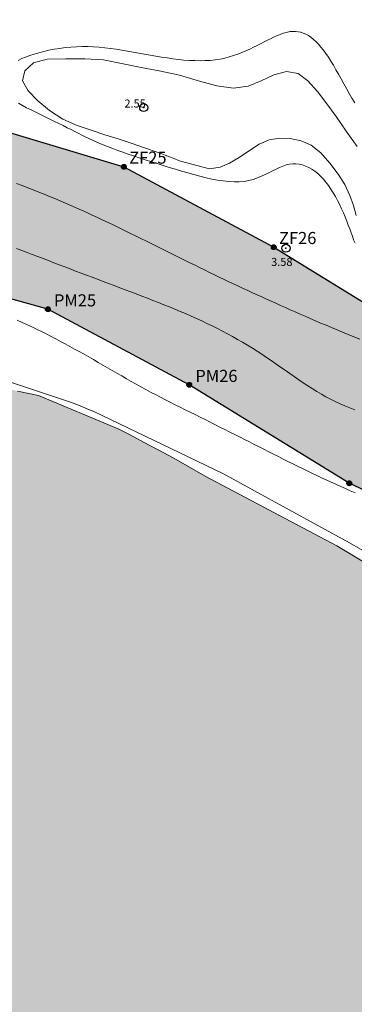
# Model space of a CAD drawing. Extents: x 309098 to 310348, y 1899966 to 1900776.
# Drawn here: x 309949 to 309991, y 1900434 to 1900556 of the extents above; entities that cross this region are included whole.
import ezdxf

# ---------------------------------------------------------------- set-up
doc = ezdxf.new("R2010")
doc.units = 0
doc.header["$MEASUREMENT"] = 0
doc.header["$PDMODE"] = 32
doc.header["$PDSIZE"] = -0.37
for name, color, linetype in [('0BUFER', 7, 'Continuous'), ('0E20', 7, 'Continuous'), ('0MM', 7, 'Continuous'), ('0TODAS1K', 7, 'Continuous'), ('0VERT1', 7, 'Continuous'), ('0VERT7', 7, 'Continuous'), ('1TODAS1K', 7, 'Continuous'), ('1VERTICE', 7, 'Continuous'), ('1VERTICE2', 7, 'Continuous'), ('COTA FOTOGRAMETRICA', 10, 'Continuous'), ('CURVA INTERMEDIA', 17, 'Continuous'), ('CURVA MAESTRA', 17, 'Continuous'), ('DEPRESION INTERMEDIA', 7, 'Continuous'), ('LIMITE COSTERO', 7, 'Continuous'), ('ZONA SUJETA A INUNDACION', 7, 'Continuous')]:
    doc.layers.add(name, color=color, linetype=linetype)
doc.styles.add('WMF-Times New Roman0', font='TIMES.TTF')

msp = doc.modelspace()

# ---------------------------------------------------------------- hatches: boundary and pattern name
at = {"linetype": 'Continuous'}
for color, points in [(131, [(309415.15, 1900740.12), (309416.24, 1900739.7), (309417.89, 1900739.06), (309419.51, 1900738.44), (309421.28, 1900737.75), (309423.07, 1900737.06), (309424.8, 1900736.39), (309426.46, 1900735.75), (309428.1, 1900735.11), (309429.72, 1900734.48), (309431.32, 1900733.86), (309432.89, 1900733.25), (309434.47, 1900732.64), (309435.99, 1900732.02), (309437.42, 1900731.44), (309443.3, 1900729), (309444.11, 1900728.6), (309445.07, 1900728.1), (309446.14, 1900727.52), (309447.2, 1900726.91), (309448.31, 1900726.3), (309449.51, 1900725.64), (309450.85, 1900724.96), (309452.33, 1900724.22), (309453.81, 1900723.48), (309455.2, 1900722.75), (309456.52, 1900722.04), (309457.85, 1900721.33), (309459.19, 1900720.59), (309460.58, 1900719.9), (309462.02, 1900719.18), (309463.46, 1900718.5), (309464.97, 1900717.81), (309466.55, 1900717.12), (309468.18, 1900716.41), (309469.71, 1900715.7), (309471.2, 1900715.01), (309478.53, 1900711.67), (309479.7, 1900711.2), (309481.01, 1900710.69), (309482.53, 1900710.23), (309484.14, 1900709.83), (309485.77, 1900709.46), (309487.4, 1900709.06), (309489.15, 1900708.64), (309490.93, 1900708.19), (309492.67, 1900707.73), (309494.41, 1900707.3), (309496.15, 1900706.86), (309497.89, 1900706.4), (309499.64, 1900705.94), (309501.32, 1900705.48), (309502.92, 1900705.05), (309504.47, 1900704.59), (309505.99, 1900704.11), (309507.46, 1900703.67), (309507.91, 1900703.53), (309510.24, 1900703.29), (309510.92, 1900703.22), (309511.7, 1900703.15), (309512.46, 1900703.08), (309513.23, 1900702.99), (309514.03, 1900702.85), (309514.8, 1900702.69), (309515.57, 1900702.47), (309516.28, 1900702.25), (309516.94, 1900702.02), (309517.52, 1900701.82), (309518.07, 1900701.6), (309518.57, 1900701.41), (309520.97, 1900700.29), (309522.41, 1900699.77), (309523.4, 1900699.37), (309524.45, 1900698.95), (309527.34, 1900697.91), (309528.2, 1900697.63), (309529.84, 1900697.07), (309531.75, 1900696.41), (309533.85, 1900695.71), (309536.11, 1900694.96), (309538.25, 1900694.22), (309540.12, 1900693.53), (309541.8, 1900692.91), (309543.42, 1900692.37), (309545.12, 1900692.02), (309546.84, 1900691.62), (309548.4, 1900691.1), (309549.84, 1900690.53), (309551.24, 1900689.96), (309552.77, 1900689.37), (309554.57, 1900688.73), (309556.43, 1900688.04), (309558.12, 1900687.41), (309559.61, 1900686.83), (309560.97, 1900686.28), (309562.27, 1900685.75), (309563.62, 1900685.21), (309564.9, 1900684.68), (309566.03, 1900684.21), (309567.02, 1900683.8), (309567.86, 1900683.46), (309568.53, 1900683.17), (309569.12, 1900682.93), (309569.82, 1900682.65), (309570.8, 1900682.26), (309571.97, 1900681.81), (309573.18, 1900681.34), (309574.27, 1900680.9), (309575.36, 1900680.35), (309576.44, 1900679.71), (309577.63, 1900679.04), (309578.97, 1900678.28), (309580.38, 1900677.43), (309581.79, 1900676.61), (309583.06, 1900675.82), (309584.17, 1900675.17), (309585.15, 1900674.56), (309586.01, 1900673.96), (309586.83, 1900673.31), (309587.66, 1900672.53), (309588.66, 1900671.62), (309589.74, 1900670.62), (309590.81, 1900669.56), (309591.98, 1900668.48), (309593.22, 1900667.39), (309594.56, 1900666.45), (309595.9, 1900665.57), (309597.19, 1900664.78), (309598.49, 1900664.02), (309599.84, 1900663.28), (309601.21, 1900662.52), (309602.57, 1900661.76), (309603.92, 1900660.97), (309605.31, 1900660.2), (309606.74, 1900659.43), (309608.24, 1900658.61), (309609.76, 1900657.84), (309611.3, 1900657.1), (309612.88, 1900656.38), (309614.42, 1900655.71), (309615.88, 1900655.08), (309617.28, 1900654.39), (309618.71, 1900653.59), (309620.08, 1900652.83), (309621.45, 1900652.24), (309622.85, 1900651.81), (309624.25, 1900651.49), (309625.64, 1900651.34), (309626.99, 1900651.34), (309629.36, 1900650.63), (309630.1, 1900650.44), (309630.76, 1900650.21), (309631.31, 1900649.92), (309631.76, 1900649.65), (309632.86, 1900648.75), (309633.66, 1900648.25), (309635.44, 1900646.76), (309635.68, 1900646.43), (309636.82, 1900644.98), (309638.03, 1900643.8), (309639.36, 1900642.98), (309640.82, 1900642.43), (309642.4, 1900641.96), (309644.03, 1900641.6), (309645.73, 1900641.34), (309647.39, 1900640.98), (309649.1, 1900640.42), (309650.84, 1900639.79), (309652.61, 1900639.15), (309654.43, 1900638.44), (309656.33, 1900637.67), (309658.17, 1900636.94), (309659.91, 1900636.37), (309661.57, 1900635.88), (309663.28, 1900635.42), (309665.27, 1900634.92), (309667.23, 1900634.44), (309669.14, 1900633.96), (309671, 1900633.51), (309672.77, 1900633.09), (309674.43, 1900632.5), (309676.1, 1900631.7), (309677.58, 1900630.67), (309678.77, 1900629.54), (309680.08, 1900628.55), (309681.7, 1900627.82), (309683.39, 1900627.25), (309684.88, 1900626.73), (309686.42, 1900626.14), (309688.19, 1900625.53), (309690.05, 1900624.91), (309691.89, 1900624.29), (309693.72, 1900623.59), (309695.46, 1900622.86), (309696.77, 1900622.29), (309697.66, 1900621.86), (309698.18, 1900621.54), (309700.08, 1900621.02), (309701.3, 1900620.57), (309702.81, 1900619.96), (309704.53, 1900619.25), (309706.38, 1900618.5), (309708.42, 1900617.72), (309708.49, 1900617.69), (309714.52, 1900614.95), (309716.18, 1900614.28), (309717.71, 1900613.6), (309718.95, 1900612.94), (309728.25, 1900606.89), (309730.59, 1900605.55), (309732.89, 1900604.41), (309735.13, 1900603.42), (309737.14, 1900602.58), (309747.75, 1900597.73), (309748.37, 1900597.4), (309750.26, 1900596.26), (309751.9, 1900595.33), (309753.29, 1900594.7), (309754.52, 1900594.14), (309755.66, 1900593.6), (309756.78, 1900593.02), (309758.09, 1900592.43), (309759.4, 1900591.86), (309760.72, 1900591.27), (309762.13, 1900590.65), (309763.74, 1900589.89), (309765.63, 1900589.06), (309767.57, 1900588.26), (309769.29, 1900587.55), (309770.77, 1900586.94), (309772.1, 1900586.41), (309773.25, 1900585.95), (309774.33, 1900585.5), (309775.5, 1900585), (309776.91, 1900584.36), (309778.62, 1900583.55), (309780.47, 1900582.62), (309782.2, 1900581.64), (309783.86, 1900580.64), (309785.57, 1900579.65), (309787.22, 1900578.67), (309788.91, 1900577.72), (309790.73, 1900576.82), (309792.76, 1900575.89), (309795.08, 1900574.85), (309797.55, 1900573.84), (309800.07, 1900572.81), (309802.59, 1900571.8), (309805.08, 1900570.86), (309807.52, 1900570.04), (309809.92, 1900569.36), (309812.5, 1900568.67), (309815.17, 1900567.94), (309817.76, 1900567.24), (309820.24, 1900566.55), (309822.81, 1900565.69), (309825.61, 1900564.68), (309828.3, 1900563.6), (309830.94, 1900562.48), (309833.8, 1900561.23), (309836.8, 1900559.91), (309839.67, 1900558.69), (309842.32, 1900557.56), (309844.75, 1900556.52), (309846.82, 1900555.66), (309848.6, 1900554.95), (309850.23, 1900554.27), (309851.73, 1900553.66), (309853.05, 1900553.12), (309854.3, 1900552.62), (309855.5, 1900552.13), (309864.28, 1900548.59), (309866.65, 1900547.59), (309869.23, 1900546.49), (309872.02, 1900545.33), (309874.67, 1900544.26), (309876.86, 1900543.36), (309878.52, 1900542.7), (309880.32, 1900541.97), (309887.51, 1900538.68), (309889.5, 1900537.99), (309891.56, 1900537.24), (309893.82, 1900536.25), (309896.1, 1900535.28), (309898.53, 1900534.26), (309901.05, 1900533.11), (309903.54, 1900531.92), (309905.95, 1900530.78), (309908.43, 1900529.53), (309910.94, 1900528.19), (309913.41, 1900526.91), (309915.81, 1900525.79), (309918.27, 1900524.65), (309920.71, 1900523.43), (309922.98, 1900522.04), (309925.29, 1900520.69), (309927.68, 1900519.34), (309929.98, 1900518), (309932.12, 1900516.7), (309934.29, 1900515.53), (309936.6, 1900514.5), (309939, 1900513.55), (309941.45, 1900512.64), (309943.88, 1900511.77), (309946.41, 1900510.94), (309949.05, 1900510.33), (309951.64, 1900509.78), (309961.52, 1900505.67), (309963, 1900504.9), (309964.67, 1900504.01), (309966.46, 1900503.07), (309968.43, 1900502.02), (309970.34, 1900500.91), (309972.32, 1900499.78), (309988.64, 1900491.16), (309996.91, 1900486.2), (309998.27, 1900485.32), (309999.67, 1900484.42), (310001.08, 1900483.49), (310002.52, 1900482.63), (310003.95, 1900481.79), (310005.34, 1900481.05), (310006.84, 1900480.46), (310008.38, 1900479.9), (310009.89, 1900479.38), (310011.36, 1900478.9), (310012.96, 1900478.42), (310014.73, 1900477.94), (310016.67, 1900477.41), (310026.01, 1900474.85), (310028.4, 1900473.97), (310031.14, 1900472.91), (310033.9, 1900471.9), (310036.75, 1900470.87), (310039.69, 1900469.76), (310042.62, 1900468.62), (310045.64, 1900467.53), (310048.78, 1900466.48), (310051.86, 1900465.37), (310054.98, 1900464.14), (310058.21, 1900462.88), (310061.25, 1900461.59), (310064.36, 1900460.32), (310083.61, 1900452.24), (310086.17, 1900451.41), (310089.1, 1900450.44), (310092.09, 1900449.44), (310095.02, 1900448.57), (310097.95, 1900447.72), (310100.89, 1900446.91), (310103.99, 1900446.12), (310107.01, 1900445.32), (310110.09, 1900444.49), (310113.26, 1900443.67), (310116.33, 1900442.58), (310119.15, 1900441.39), (310122.02, 1900440.32), (310125.1, 1900439.28), (310127.94, 1900438.39), (310130.71, 1900437.56), (310133.48, 1900436.67), (310136.08, 1900435.74), (310138.75, 1900434.73), (310141.3, 1900433.72), (310147.55, 1900430.9), (310149.97, 1900429.65), (310152.54, 1900428.21), (310155.14, 1900426.72), (310157.54, 1900425.25), (310159.92, 1900423.76), (310162.32, 1900422.22), (310164.67, 1900420.77), (310167, 1900419.46), (310169.36, 1900418.06), (310171.66, 1900416.58), (310177.38, 1900412.43), (310180.58, 1900410.39), (310181.61, 1900409.98), (310182.81, 1900409.49), (310184.18, 1900408.97), (310185.69, 1900408.41), (310186.07, 1900408.28), (310186.07, 1900002.12), (310184.2, 1900002.12), (310184.19, 1900002.12), (310183.49, 1900002.12), (309121.07, 1900002.12), (309121.07, 1900002.15), (309121.07, 1900740.12)]), (254, [(309491.99, 1900740.12), (309519, 1900727.25), (309529.14, 1900724.02), (309552.11, 1900712.67), (309580.2, 1900702.2), (309595.35, 1900693.85), (309604.2, 1900690.85), (309615.56, 1900685.01), (309621.34, 1900682.93), (309632.5, 1900675.75), (309649.03, 1900671.08), (309677.23, 1900656.56), (309684.79, 1900653.55), (309700.46, 1900648.41), (309721.26, 1900636.69), (309747.42, 1900626.19), (309775.3, 1900612.58), (309798.35, 1900603.28), (309808.53, 1900596.93), (309848.74, 1900582.23), (309874.46, 1900569.01), (309889.3, 1900562.75), (309915.3, 1900555), (309938.38, 1900545.24), (309962.22, 1900538.11), (309980.8, 1900528.15), (309999.69, 1900516.54), (310025.12, 1900504.6), (310075.98, 1900491.72), (310088.65, 1900488.64), (310121.69, 1900479.48), (310136.94, 1900473.42), (310170.16, 1900464.25), (310186.07, 1900456.62), (310186.07, 1900434.75), (310181.46, 1900436.64), (310164.84, 1900444.97), (310130.47, 1900454.46), (310116.58, 1900460.15), (310083.62, 1900469.26), (310070.95, 1900472.5), (310018.37, 1900485.67), (309990.17, 1900498.91), (309970.33, 1900511.11), (309952.8, 1900520.47), (309931.72, 1900526.33), (309909.6, 1900535.83), (309882.54, 1900543.89), (309865.93, 1900550.9), (309841.88, 1900563.45), (309799.36, 1900578.99), (309790.86, 1900584.73), (309767.14, 1900594.3), (309739.97, 1900607.63), (309712.59, 1900618.62), (309690.64, 1900630.98), (309678.24, 1900634.63), (309668.8, 1900638.39), (309643.6, 1900651.83), (309623.57, 1900657.49), (309614.58, 1900664.11), (309607.36, 1900666.7), (309597.77, 1900671.91), (309587.1, 1900675.52), (309573.21, 1900683.46), (309544.16, 1900694.29), (309520.28, 1900706.09), (309511.91, 1900708.47), (309445.51, 1900740.12)]), (174, [(309962.22, 1900537.81), (309962.17, 1900537.82), (309962.12, 1900537.83), (309962.07, 1900537.85), (309962.03, 1900537.88), (309961.99, 1900537.92), (309961.96, 1900537.96), (309961.94, 1900538.01), (309961.93, 1900538.06), (309961.92, 1900538.11), (309961.93, 1900538.16), (309961.94, 1900538.22), (309961.96, 1900538.26), (309961.99, 1900538.31), (309962.03, 1900538.34), (309962.07, 1900538.37), (309962.12, 1900538.39), (309962.17, 1900538.41), (309962.22, 1900538.41), (309962.27, 1900538.41), (309962.32, 1900538.39), (309962.37, 1900538.37), (309962.41, 1900538.34), (309962.45, 1900538.31), (309962.48, 1900538.26), (309962.5, 1900538.21), (309962.52, 1900538.16), (309962.52, 1900538.11), (309962.52, 1900538.06), (309962.5, 1900538.01), (309962.48, 1900537.96), (309962.45, 1900537.92), (309962.41, 1900537.88), (309962.37, 1900537.85), (309962.32, 1900537.83), (309962.27, 1900537.82)]), (174, [(309980.8, 1900527.85), (309980.75, 1900527.85), (309980.7, 1900527.87), (309980.65, 1900527.89), (309980.61, 1900527.92), (309980.57, 1900527.96), (309980.54, 1900528), (309980.52, 1900528.05), (309980.51, 1900528.1), (309980.5, 1900528.15), (309980.51, 1900528.2), (309980.52, 1900528.25), (309980.54, 1900528.3), (309980.57, 1900528.34), (309980.61, 1900528.38), (309980.65, 1900528.41), (309980.7, 1900528.43), (309980.75, 1900528.44), (309980.8, 1900528.45), (309980.85, 1900528.44), (309980.91, 1900528.43), (309980.95, 1900528.41), (309981, 1900528.38), (309981.03, 1900528.34), (309981.06, 1900528.3), (309981.08, 1900528.25), (309981.1, 1900528.2), (309981.1, 1900528.15), (309981.1, 1900528.1), (309981.08, 1900528.05), (309981.06, 1900528), (309981.03, 1900527.96), (309981, 1900527.92), (309980.95, 1900527.89), (309980.91, 1900527.87), (309980.85, 1900527.85)]), (174, [(309952.8, 1900520.17), (309952.75, 1900520.17), (309952.7, 1900520.19), (309952.65, 1900520.21), (309952.61, 1900520.24), (309952.57, 1900520.28), (309952.54, 1900520.32), (309952.52, 1900520.37), (309952.5, 1900520.42), (309952.5, 1900520.47), (309952.5, 1900520.52), (309952.52, 1900520.57), (309952.54, 1900520.62), (309952.57, 1900520.66), (309952.61, 1900520.7), (309952.65, 1900520.73), (309952.7, 1900520.75), (309952.75, 1900520.77), (309952.8, 1900520.77), (309952.85, 1900520.77), (309952.9, 1900520.75), (309952.95, 1900520.73), (309952.99, 1900520.7), (309953.03, 1900520.66), (309953.06, 1900520.62), (309953.08, 1900520.57), (309953.1, 1900520.52), (309953.1, 1900520.47), (309953.1, 1900520.42), (309953.08, 1900520.37), (309953.06, 1900520.32), (309953.03, 1900520.28), (309952.99, 1900520.24), (309952.95, 1900520.21), (309952.9, 1900520.19), (309952.85, 1900520.17)]), (174, [(309970.33, 1900510.81), (309970.27, 1900510.82), (309970.22, 1900510.83), (309970.18, 1900510.85), (309970.13, 1900510.88), (309970.1, 1900510.92), (309970.07, 1900510.96), (309970.05, 1900511.01), (309970.03, 1900511.06), (309970.03, 1900511.11), (309970.03, 1900511.16), (309970.05, 1900511.21), (309970.07, 1900511.26), (309970.1, 1900511.3), (309970.13, 1900511.34), (309970.18, 1900511.37), (309970.22, 1900511.39), (309970.27, 1900511.41), (309970.33, 1900511.41), (309970.38, 1900511.41), (309970.43, 1900511.39), (309970.48, 1900511.37), (309970.52, 1900511.34), (309970.56, 1900511.3), (309970.59, 1900511.26), (309970.61, 1900511.21), (309970.62, 1900511.16), (309970.63, 1900511.11), (309970.62, 1900511.06), (309970.61, 1900511.01), (309970.59, 1900510.96), (309970.56, 1900510.92), (309970.52, 1900510.88), (309970.48, 1900510.85), (309970.43, 1900510.83), (309970.38, 1900510.82)]), (174, [(309990.17, 1900498.61), (309990.12, 1900498.62), (309990.07, 1900498.63), (309990.02, 1900498.65), (309989.98, 1900498.68), (309989.94, 1900498.72), (309989.91, 1900498.76), (309989.89, 1900498.81), (309989.87, 1900498.86), (309989.87, 1900498.91), (309989.87, 1900498.96), (309989.89, 1900499.01), (309989.91, 1900499.06), (309989.94, 1900499.1), (309989.98, 1900499.14), (309990.02, 1900499.17), (309990.07, 1900499.19), (309990.12, 1900499.21), (309990.17, 1900499.21), (309990.22, 1900499.21), (309990.27, 1900499.19), (309990.32, 1900499.17), (309990.36, 1900499.14), (309990.4, 1900499.1), (309990.43, 1900499.06), (309990.45, 1900499.01), (309990.46, 1900498.96), (309990.47, 1900498.91), (309990.46, 1900498.86), (309990.45, 1900498.81), (309990.43, 1900498.76), (309990.4, 1900498.72), (309990.36, 1900498.68), (309990.32, 1900498.65), (309990.27, 1900498.63), (309990.22, 1900498.62)])]:
    msp.add_hatch(color=color, dxfattribs=at).paths.add_polyline_path(points)

# ---------------------------------------------------------------- linework, layer by layer
at = {"layer": '0BUFER'}
msp.add_lwpolyline([(309938.38, 1900545.24), (309962.22, 1900538.11), (309980.8, 1900528.15), (309999.69, 1900516.54), (310025.12, 1900504.6), (310075.98, 1900491.72), (310088.65, 1900488.64), (310121.69, 1900479.48), (310136.94, 1900473.42), (310170.16, 1900464.25), (310186.07, 1900456.62), (310186.07, 1900434.75), (310181.46, 1900436.64), (310164.84, 1900444.97), (310130.47, 1900454.46), (310116.58, 1900460.15), (310083.62, 1900469.26), (310070.95, 1900472.5), (310018.37, 1900485.67), (309990.17, 1900498.91), (309970.33, 1900511.11), (309952.8, 1900520.47), (309931.72, 1900526.33)], dxfattribs=at)
at = {"layer": '0E20', "linetype": 'Continuous', "lineweight": 20, "ltscale": 0.5}
for points in [[(309938.38, 1900545.24), (309962.22, 1900538.11)], [(309962.22, 1900538.11), (309980.8, 1900528.15)], [(309980.8, 1900528.15), (309999.69, 1900516.54)]]:
    msp.add_lwpolyline(points, dxfattribs=at)
at = {"layer": '0MM', "linetype": 'Continuous', "lineweight": 20, "ltscale": 0.09}
for points in [[(309952.8, 1900520.47), (309931.72, 1900526.33)], [(309970.33, 1900511.11), (309952.8, 1900520.47)], [(309990.17, 1900498.91), (309970.33, 1900511.11)], [(310018.37, 1900485.67), (309990.17, 1900498.91)]]:
    msp.add_lwpolyline(points, dxfattribs=at)
at = {"layer": '0TODAS1K', "elevation": 0.02}
for points in [[(309952.8, 1900520.47), (309931.72, 1900526.33)], [(309970.33, 1900511.11), (309952.8, 1900520.47)], [(309990.17, 1900498.91), (309970.33, 1900511.11)], [(310018.37, 1900485.67), (309990.17, 1900498.91)]]:
    msp.add_lwpolyline(points, dxfattribs=at)
at = {"layer": '0VERT1', "color": 174}
for points in [[(309952.8, 1900520.17), (309952.75, 1900520.17), (309952.7, 1900520.19), (309952.65, 1900520.21), (309952.61, 1900520.24), (309952.57, 1900520.28), (309952.54, 1900520.32), (309952.52, 1900520.37), (309952.5, 1900520.42), (309952.5, 1900520.47), (309952.5, 1900520.52), (309952.52, 1900520.57), (309952.54, 1900520.62), (309952.57, 1900520.66), (309952.61, 1900520.7), (309952.65, 1900520.73), (309952.7, 1900520.75), (309952.75, 1900520.77), (309952.8, 1900520.77), (309952.85, 1900520.77), (309952.9, 1900520.75), (309952.95, 1900520.73), (309952.99, 1900520.7), (309953.03, 1900520.66), (309953.06, 1900520.62), (309953.08, 1900520.57), (309953.1, 1900520.52), (309953.1, 1900520.47), (309953.1, 1900520.42), (309953.08, 1900520.37), (309953.06, 1900520.32), (309953.03, 1900520.28), (309952.99, 1900520.24), (309952.95, 1900520.21), (309952.9, 1900520.19), (309952.85, 1900520.17), (309952.8, 1900520.17)], [(309970.33, 1900510.81), (309970.27, 1900510.82), (309970.22, 1900510.83), (309970.18, 1900510.85), (309970.13, 1900510.88), (309970.1, 1900510.92), (309970.07, 1900510.96), (309970.05, 1900511.01), (309970.03, 1900511.06), (309970.03, 1900511.11), (309970.03, 1900511.16), (309970.05, 1900511.21), (309970.07, 1900511.26), (309970.1, 1900511.3), (309970.13, 1900511.34), (309970.18, 1900511.37), (309970.22, 1900511.39), (309970.27, 1900511.41), (309970.33, 1900511.41), (309970.38, 1900511.41), (309970.43, 1900511.39), (309970.48, 1900511.37), (309970.52, 1900511.34), (309970.56, 1900511.3), (309970.59, 1900511.26), (309970.61, 1900511.21), (309970.62, 1900511.16), (309970.63, 1900511.11), (309970.62, 1900511.06), (309970.61, 1900511.01), (309970.59, 1900510.96), (309970.56, 1900510.92), (309970.52, 1900510.88), (309970.48, 1900510.85), (309970.43, 1900510.83), (309970.38, 1900510.82), (309970.33, 1900510.81)], [(309990.17, 1900498.61), (309990.12, 1900498.62), (309990.07, 1900498.63), (309990.02, 1900498.65), (309989.98, 1900498.68), (309989.94, 1900498.72), (309989.91, 1900498.76), (309989.89, 1900498.81), (309989.87, 1900498.86), (309989.87, 1900498.91), (309989.87, 1900498.96), (309989.89, 1900499.01), (309989.91, 1900499.06), (309989.94, 1900499.1), (309989.98, 1900499.14), (309990.02, 1900499.17), (309990.07, 1900499.19), (309990.12, 1900499.21), (309990.17, 1900499.21), (309990.22, 1900499.21), (309990.27, 1900499.19), (309990.32, 1900499.17), (309990.36, 1900499.14), (309990.4, 1900499.1), (309990.43, 1900499.06), (309990.45, 1900499.01), (309990.46, 1900498.96), (309990.47, 1900498.91), (309990.46, 1900498.86), (309990.45, 1900498.81), (309990.43, 1900498.76), (309990.4, 1900498.72), (309990.36, 1900498.68), (309990.32, 1900498.65), (309990.27, 1900498.63), (309990.22, 1900498.62), (309990.17, 1900498.61)]]:
    msp.add_lwpolyline(points, dxfattribs=at)
at = {"layer": '0VERT7', "color": 174}
for points in [[(309962.22, 1900537.81), (309962.17, 1900537.82), (309962.12, 1900537.83), (309962.07, 1900537.85), (309962.03, 1900537.88), (309961.99, 1900537.92), (309961.96, 1900537.96), (309961.94, 1900538.01), (309961.93, 1900538.06), (309961.92, 1900538.11), (309961.93, 1900538.16), (309961.94, 1900538.22), (309961.96, 1900538.26), (309961.99, 1900538.31), (309962.03, 1900538.34), (309962.07, 1900538.37), (309962.12, 1900538.39), (309962.17, 1900538.41), (309962.22, 1900538.41), (309962.27, 1900538.41), (309962.32, 1900538.39), (309962.37, 1900538.37), (309962.41, 1900538.34), (309962.45, 1900538.31), (309962.48, 1900538.26), (309962.5, 1900538.21), (309962.52, 1900538.16), (309962.52, 1900538.11), (309962.52, 1900538.06), (309962.5, 1900538.01), (309962.48, 1900537.96), (309962.45, 1900537.92), (309962.41, 1900537.88), (309962.37, 1900537.85), (309962.32, 1900537.83), (309962.27, 1900537.82), (309962.22, 1900537.81)], [(309980.8, 1900527.85), (309980.75, 1900527.85), (309980.7, 1900527.87), (309980.65, 1900527.89), (309980.61, 1900527.92), (309980.57, 1900527.96), (309980.54, 1900528), (309980.52, 1900528.05), (309980.51, 1900528.1), (309980.5, 1900528.15), (309980.51, 1900528.2), (309980.52, 1900528.25), (309980.54, 1900528.3), (309980.57, 1900528.34), (309980.61, 1900528.38), (309980.65, 1900528.41), (309980.7, 1900528.43), (309980.75, 1900528.44), (309980.8, 1900528.45), (309980.85, 1900528.44), (309980.91, 1900528.43), (309980.95, 1900528.41), (309981, 1900528.38), (309981.03, 1900528.34), (309981.06, 1900528.3), (309981.08, 1900528.25), (309981.1, 1900528.2), (309981.1, 1900528.15), (309981.1, 1900528.1), (309981.08, 1900528.05), (309981.06, 1900528), (309981.03, 1900527.96), (309981, 1900527.92), (309980.95, 1900527.89), (309980.91, 1900527.87), (309980.85, 1900527.85), (309980.8, 1900527.85)]]:
    msp.add_lwpolyline(points, dxfattribs=at)
at = {"layer": 'COTA FOTOGRAMETRICA'}
for p in [(309964.68, 1900545.45, 2.55), (309982.32, 1900528.02, 3.58)]:
    msp.add_point(p, dxfattribs=at)
at = {"layer": 'CURVA INTERMEDIA', "color": 17, "linetype": 'Continuous', "lineweight": 9}
for points, elevation in [([(309948.92, 1900536.05), (309949.62, 1900535.79), (309950.31, 1900535.52), (309950.99, 1900535.26), (309951.66, 1900534.99), (309952.33, 1900534.72), (309953, 1900534.45), (309953.66, 1900534.18), (309954.32, 1900533.9), (309954.97, 1900533.62), (309955.63, 1900533.33), (309956.29, 1900533.04), (309956.95, 1900532.74), (309957.62, 1900532.44), (309958.28, 1900532.14), (309958.95, 1900531.83), (309959.62, 1900531.51), (309960.29, 1900531.2), (309960.96, 1900530.88), (309961.63, 1900530.55), (309962.31, 1900530.23), (309962.98, 1900529.9), (309963.66, 1900529.57), (309964.33, 1900529.23), (309965.01, 1900528.9), (309965.68, 1900528.57), (309966.35, 1900528.23), (309967.02, 1900527.9), (309967.69, 1900527.57), (309968.35, 1900527.24), (309969.01, 1900526.91), (309969.67, 1900526.58), (309970.31, 1900526.26), (309970.96, 1900525.95), (309971.59, 1900525.63), (309972.22, 1900525.33), (309972.84, 1900525.03), (309973.45, 1900524.73), (309974.05, 1900524.44), (309974.65, 1900524.16), (309975.24, 1900523.88), (309975.83, 1900523.6), (309976.42, 1900523.33), (309977, 1900523.05), (309977.58, 1900522.79), (309978.16, 1900522.52), (309978.74, 1900522.25), (309979.32, 1900521.99), (309979.9, 1900521.73), (309980.48, 1900521.46), (309981.07, 1900521.2), (309981.66, 1900520.93), (309982.25, 1900520.67), (309982.85, 1900520.4), (309983.46, 1900520.13), (309984.07, 1900519.86), (309984.69, 1900519.59), (309985.33, 1900519.31), (309985.97, 1900519.04), (309986.62, 1900518.76), (309987.29, 1900518.48), (309987.96, 1900518.2), (309988.65, 1900517.91), (309989.34, 1900517.62), (309990.04, 1900517.34), (309990.75, 1900517.05), (309991.47, 1900516.76)], 3.09), ([(309948.89, 1900527.99), (309949.55, 1900527.74), (309950.21, 1900527.5), (309950.87, 1900527.25), (309951.54, 1900527), (309952.2, 1900526.74), (309952.87, 1900526.49), (309953.54, 1900526.23), (309954.21, 1900525.98), (309954.89, 1900525.72), (309955.56, 1900525.46), (309956.24, 1900525.2), (309956.92, 1900524.95), (309957.6, 1900524.69), (309958.28, 1900524.43), (309958.96, 1900524.18), (309959.64, 1900523.92), (309960.33, 1900523.66), (309961.01, 1900523.4), (309961.7, 1900523.14), (309962.39, 1900522.89), (309963.07, 1900522.62), (309963.76, 1900522.36), (309964.45, 1900522.1), (309965.13, 1900521.84), (309965.82, 1900521.57), (309966.5, 1900521.31), (309967.18, 1900521.03), (309967.86, 1900520.76), (309968.54, 1900520.48), (309969.21, 1900520.2), (309969.88, 1900519.92), (309970.55, 1900519.62), (309971.21, 1900519.33), (309971.87, 1900519.03), (309972.52, 1900518.72), (309973.17, 1900518.41), (309973.81, 1900518.08), (309974.44, 1900517.76), (309975.08, 1900517.42), (309975.7, 1900517.08), (309976.32, 1900516.74), (309976.93, 1900516.38), (309977.54, 1900516.02), (309978.15, 1900515.65), (309978.74, 1900515.28), (309979.33, 1900514.89), (309979.92, 1900514.5), (309980.5, 1900514.11), (309981.07, 1900513.71), (309981.64, 1900513.31), (309982.21, 1900512.91), (309982.78, 1900512.52), (309983.34, 1900512.13), (309983.9, 1900511.74), (309984.46, 1900511.36), (309985.02, 1900510.99), (309985.58, 1900510.63), (309986.15, 1900510.28), (309986.71, 1900509.94), (309987.28, 1900509.62), (309987.85, 1900509.31), (309988.43, 1900509.02), (309989.02, 1900508.74), (309989.61, 1900508.49), (309990.22, 1900508.24), (309990.84, 1900508.02)], 2.07), ([(309948.97, 1900519.11), (309949.59, 1900518.84), (309950.2, 1900518.56), (309950.8, 1900518.28), (309951.4, 1900517.99), (309952, 1900517.7), (309952.6, 1900517.41), (309953.19, 1900517.1), (309953.78, 1900516.8), (309954.36, 1900516.49), (309954.95, 1900516.18), (309955.53, 1900515.86), (309956.11, 1900515.54), (309956.69, 1900515.22), (309957.28, 1900514.89), (309957.86, 1900514.56), (309958.44, 1900514.23), (309959.02, 1900513.89), (309959.6, 1900513.55), (309960.19, 1900513.22), (309960.77, 1900512.88), (309961.36, 1900512.54), (309961.95, 1900512.2), (309962.54, 1900511.86), (309963.14, 1900511.53), (309963.73, 1900511.2), (309964.33, 1900510.86), (309964.93, 1900510.54), (309965.54, 1900510.21), (309966.15, 1900509.89), (309966.76, 1900509.57), (309967.37, 1900509.26), (309967.98, 1900508.95), (309968.6, 1900508.64), (309969.21, 1900508.33), (309969.83, 1900508.02), (309970.45, 1900507.71), (309971.06, 1900507.41), (309971.68, 1900507.1), (309972.3, 1900506.8), (309972.91, 1900506.49), (309973.52, 1900506.18), (309974.14, 1900505.88), (309974.75, 1900505.57), (309975.35, 1900505.26), (309975.96, 1900504.96), (309976.57, 1900504.65), (309977.17, 1900504.34), (309977.78, 1900504.04), (309978.38, 1900503.73), (309978.98, 1900503.42), (309979.58, 1900503.12), (309980.18, 1900502.81), (309980.78, 1900502.51), (309981.38, 1900502.21), (309981.97, 1900501.91), (309982.57, 1900501.61), (309983.16, 1900501.31), (309983.76, 1900501.02), (309984.35, 1900500.73), (309984.94, 1900500.44), (309985.54, 1900500.15), (309986.13, 1900499.87), (309986.73, 1900499.59), (309987.32, 1900499.32), (309987.92, 1900499.05), (309988.52, 1900498.78), (309989.11, 1900498.51), (309989.7, 1900498.25), (309990.29, 1900497.99), (309990.88, 1900497.73)], 1.02)]:
    msp.add_lwpolyline(points, dxfattribs=dict(at, elevation=elevation))
at = {"layer": 'CURVA MAESTRA', "color": 17, "linetype": 'Continuous', "lineweight": 13, "elevation": 0.03}
msp.add_lwpolyline([(309940.64, 1900513.93), (309955.24, 1900509.1), (309955.71, 1900508.92), (309956.4, 1900508.65), (309957.08, 1900508.38), (309957.76, 1900508.1), (309958.42, 1900507.83), (309974.51, 1900500.11), (309990.21, 1900491.54), (310003.7, 1900483.75)], dxfattribs=at)
at = {"layer": 'DEPRESION INTERMEDIA', "color": 17, "linetype": 'Continuous', "lineweight": 9, "elevation": 3.08}
for points in [[(309949.11, 1900551.3), (309949.55, 1900551.51), (309950.03, 1900551.71), (309950.54, 1900551.9), (309951.09, 1900552.08), (309951.68, 1900552.25), (309952.29, 1900552.41), (309952.92, 1900552.55), (309953.58, 1900552.68), (309954.26, 1900552.78), (309954.94, 1900552.87), (309955.64, 1900552.94), (309956.34, 1900552.99), (309957.05, 1900553.01), (309957.75, 1900553), (309958.46, 1900552.97), (309959.16, 1900552.92), (309959.87, 1900552.85), (309960.57, 1900552.77), (309961.27, 1900552.67), (309961.97, 1900552.56), (309962.68, 1900552.44), (309963.38, 1900552.32), (309964.08, 1900552.19), (309964.79, 1900552.06), (309965.49, 1900551.94), (309966.2, 1900551.82), (309966.9, 1900551.7), (309967.6, 1900551.59), (309968.3, 1900551.5), (309968.99, 1900551.41), (309969.67, 1900551.34), (309970.35, 1900551.29), (309971.02, 1900551.26), (309971.67, 1900551.25), (309972.31, 1900551.26), (309972.94, 1900551.3), (309973.55, 1900551.36), (309974.15, 1900551.46), (309974.72, 1900551.58), (309975.28, 1900551.73), (309975.83, 1900551.89), (309976.35, 1900552.08), (309976.86, 1900552.27), (309977.36, 1900552.48), (309977.84, 1900552.7), (309978.3, 1900552.92), (309978.75, 1900553.14), (309979.18, 1900553.36), (309979.6, 1900553.58), (309980.01, 1900553.78), (309980.4, 1900553.98), (309980.78, 1900554.16), (309981.15, 1900554.33), (309981.51, 1900554.48), (309981.86, 1900554.61), (309982.2, 1900554.72), (309982.53, 1900554.8), (309982.86, 1900554.86), (309983.19, 1900554.89), (309983.51, 1900554.89), (309983.83, 1900554.85), (309984.15, 1900554.78), (309984.47, 1900554.68), (309984.78, 1900554.54), (309985.1, 1900554.36), (309985.41, 1900554.15), (309985.73, 1900553.9), (309986.04, 1900553.62), (309986.35, 1900553.3), (309986.66, 1900552.95), (309986.97, 1900552.57), (309987.28, 1900552.15), (309987.59, 1900551.69), (309987.9, 1900551.2), (309988.21, 1900550.69), (309988.52, 1900550.14), (309988.83, 1900549.58), (309989.15, 1900549), (309989.48, 1900548.41), (309989.81, 1900547.81), (309990.15, 1900547.21), (309990.5, 1900546.62), (309990.86, 1900546.03)], [(309954.69, 1900543.21), (309954.16, 1900543.47), (309953.6, 1900543.74), (309953.03, 1900544.01), (309952.45, 1900544.29), (309951.87, 1900544.58), (309951.29, 1900544.86), (309950.72, 1900545.15), (309950.16, 1900545.43), (309949.64, 1900545.71), (309949.14, 1900545.98)], [(309963.43, 1900539.46), (309962.75, 1900539.69), (309962.09, 1900539.92), (309961.46, 1900540.14), (309960.86, 1900540.36), (309960.29, 1900540.58), (309959.76, 1900540.79), (309959.26, 1900541.01), (309958.78, 1900541.21), (309958.33, 1900541.42), (309957.88, 1900541.63), (309957.44, 1900541.84), (309957.01, 1900542.05), (309956.57, 1900542.27), (309956.13, 1900542.49), (309955.67, 1900542.72), (309955.19, 1900542.96), (309954.69, 1900543.21)], [(309990.88, 1900528.64), (309990.71, 1900529.06), (309990.55, 1900529.5), (309990.39, 1900529.95), (309990.22, 1900530.42), (309990.04, 1900530.9), (309989.85, 1900531.39), (309989.65, 1900531.9), (309989.44, 1900532.41), (309989.21, 1900532.92), (309988.98, 1900533.42), (309988.73, 1900533.92), (309988.47, 1900534.42), (309988.19, 1900534.89), (309987.9, 1900535.35), (309987.6, 1900535.79), (309987.28, 1900536.21), (309986.96, 1900536.59), (309986.62, 1900536.95), (309986.26, 1900537.27), (309985.9, 1900537.56), (309985.53, 1900537.82), (309985.15, 1900538.03), (309984.76, 1900538.21), (309984.36, 1900538.35), (309983.97, 1900538.44), (309983.56, 1900538.49), (309983.16, 1900538.49), (309982.75, 1900538.44), (309982.34, 1900538.34), (309981.93, 1900538.2), (309981.52, 1900538.02), (309981.09, 1900537.83), (309980.66, 1900537.61), (309980.21, 1900537.38), (309979.75, 1900537.16), (309979.27, 1900536.94), (309978.77, 1900536.74), (309978.25, 1900536.56), (309977.7, 1900536.42), (309977.13, 1900536.31), (309976.52, 1900536.26), (309975.89, 1900536.25), (309975.23, 1900536.29), (309974.55, 1900536.36), (309973.85, 1900536.46), (309973.14, 1900536.6), (309972.41, 1900536.76), (309971.66, 1900536.94), (309970.91, 1900537.14), (309970.15, 1900537.36), (309969.38, 1900537.58), (309968.62, 1900537.81), (309967.85, 1900538.04), (309967.09, 1900538.28), (309966.33, 1900538.52), (309965.58, 1900538.75), (309964.85, 1900538.99), (309964.13, 1900539.22), (309963.43, 1900539.46)]]:
    msp.add_lwpolyline(points, dxfattribs=at)
at = {"layer": 'LIMITE COSTERO', "linetype": 'Continuous', "lineweight": 20, "ltscale": 0.5}
msp.add_lwpolyline([(309949.05, 1900510.33), (309951.64, 1900509.78), (309961.52, 1900505.67), (309963, 1900504.9), (309964.67, 1900504.01), (309966.46, 1900503.07), (309968.43, 1900502.02), (309970.34, 1900500.91), (309972.32, 1900499.78), (309988.64, 1900491.16), (309996.91, 1900486.2)], dxfattribs=at)
at = {"layer": 'LIMITE COSTERO', "linetype": 'Continuous', "lineweight": 20, "ltscale": 0.5, "elevation": 0.02}
msp.add_lwpolyline([(309949.05, 1900510.33), (309951.64, 1900509.78), (309961.52, 1900505.67), (309963, 1900504.9), (309964.67, 1900504.01), (309966.46, 1900503.07), (309968.43, 1900502.02), (309970.34, 1900500.91), (309972.32, 1900499.78), (309988.64, 1900491.16), (309996.91, 1900486.2)], dxfattribs=at)
at = {"layer": 'ZONA SUJETA A INUNDACION', "color": 4, "lineweight": 5, "elevation": 0.02}
for points in [[(309969.25, 1900538.81), (309968, 1900539.31), (309966.48, 1900539.89), (309964.78, 1900540.47), (309963.11, 1900541.02), (309961.51, 1900541.56), (309959.86, 1900542.09), (309958.17, 1900542.63), (309956.41, 1900543.23), (309954.64, 1900544.03), (309952.99, 1900545.07), (309951.57, 1900546.28), (309950.36, 1900547.52), (309949.65, 1900548.76), (309949.92, 1900550), (309951.01, 1900550.99), (309952.72, 1900551.45), (309955.01, 1900551.49), (309957.38, 1900551.49), (309959.71, 1900551.35), (309962.12, 1900550.87), (309964.36, 1900550.4), (309966.79, 1900549.96), (309969.12, 1900549.47), (309971.59, 1900548.74), (309973.73, 1900548.15), (309975.8, 1900547.85), (309977.62, 1900548.11), (309979.25, 1900548.78), (309980.8, 1900549.49), (309982.38, 1900549.91), (309983.82, 1900549.69), (309985.04, 1900548.75), (309986.25, 1900547.42), (309987.38, 1900545.92), (309988.55, 1900544.34), (309989.8, 1900542.54), (309991.15, 1900540.64)], [(309969.25, 1900538.81), (309968, 1900539.31), (309966.48, 1900539.89), (309964.78, 1900540.47), (309963.11, 1900541.02), (309961.51, 1900541.56), (309959.86, 1900542.09), (309958.17, 1900542.63), (309956.41, 1900543.23), (309954.64, 1900544.03), (309952.99, 1900545.07), (309951.57, 1900546.28), (309950.36, 1900547.52), (309949.65, 1900548.76), (309949.92, 1900550), (309951.01, 1900550.99), (309952.72, 1900551.45), (309955.01, 1900551.49), (309957.38, 1900551.49), (309959.71, 1900551.35), (309962.12, 1900550.87), (309964.36, 1900550.4), (309966.79, 1900549.96), (309969.12, 1900549.47), (309971.59, 1900548.74), (309973.73, 1900548.15), (309975.8, 1900547.85), (309977.62, 1900548.11), (309979.25, 1900548.78), (309980.8, 1900549.49), (309982.38, 1900549.91), (309983.82, 1900549.69), (309985.04, 1900548.75), (309986.25, 1900547.42), (309987.38, 1900545.92), (309988.55, 1900544.34), (309989.8, 1900542.54), (309991.15, 1900540.64)], [(309991.04, 1900532.09), (309990.69, 1900533.31), (309990.24, 1900534.57), (309989.6, 1900535.91), (309988.78, 1900537.22), (309987.77, 1900538.56), (309986.63, 1900539.83), (309985.46, 1900540.79), (309984.19, 1900541.34), (309982.85, 1900541.6), (309981.51, 1900541.65), (309980.24, 1900541.44), (309979.01, 1900540.93), (309977.78, 1900540.13), (309976.53, 1900539.25), (309975.33, 1900538.55), (309974.15, 1900538.08), (309972.85, 1900537.85), (309969.25, 1900538.81)], [(309991.04, 1900532.09), (309990.69, 1900533.31), (309990.24, 1900534.57), (309989.6, 1900535.91), (309988.78, 1900537.22), (309987.77, 1900538.56), (309986.63, 1900539.83), (309985.46, 1900540.79), (309984.19, 1900541.34), (309982.85, 1900541.6), (309981.51, 1900541.65), (309980.24, 1900541.44), (309979.01, 1900540.93), (309977.78, 1900540.13), (309976.53, 1900539.25), (309975.33, 1900538.55), (309974.15, 1900538.08), (309972.85, 1900537.85), (309969.25, 1900538.81)]]:
    msp.add_lwpolyline(points, dxfattribs=at)

# ---------------------------------------------------------------- texts
at = {"layer": '1TODAS1K', "style": 'WMF-Times New Roman0'}
for s, p in [('2.55', (309962.29, 1900545.45)), ('3.58', (309980.48, 1900525.83))]:
    msp.add_text(s, height=1, dxfattribs=at).set_placement(p)
at = {"layer": '1VERTICE', "lineweight": 9, "style": 'WMF-Times New Roman0'}
for s, p in [('PM25', (309953.55, 1900520.82)), ('PM26', (309971.08, 1900511.46))]:
    msp.add_text(s, height=1.5, dxfattribs=at).set_placement(p)
at = {"layer": '1VERTICE2', "lineweight": 9, "style": 'WMF-Times New Roman0'}
for s, p in [('ZF25', (309962.88, 1900538.5)), ('ZF26', (309981.46, 1900528.54))]:
    msp.add_text(s, height=1.5, dxfattribs=at).set_placement(p)

doc.saveas('drawing.dxf')
